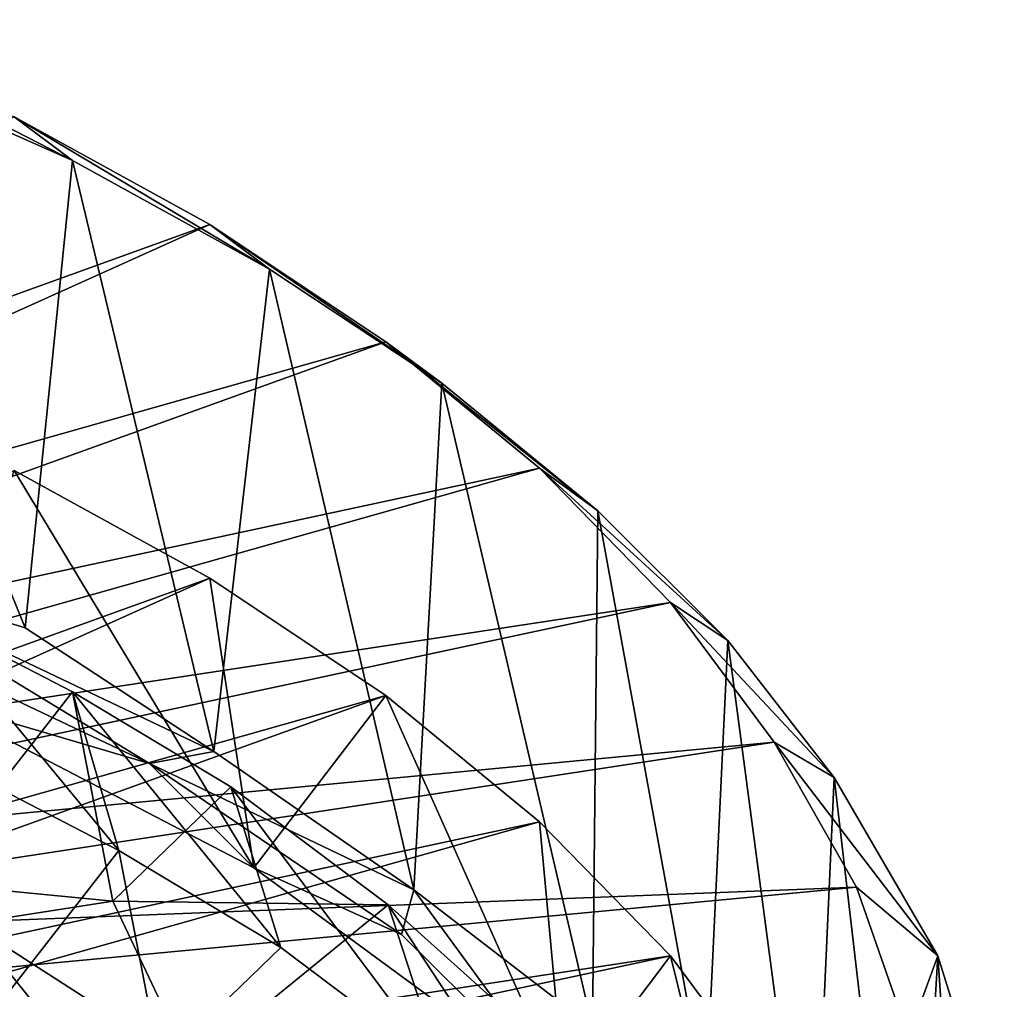
# Model space of a CAD drawing. Units: inches. Extents: x -2.5 to 2.52, y -2.74 to 2.72.
# Drawn here: x 1.65 to 2.5, y -0.6 to 0.24 of the extents above; entities that cross this region are included whole.
import ezdxf

# ---------------------------------------------------------------- set-up
doc = ezdxf.new("R2010")
doc.units = ezdxf.units.IN
doc.layers.get('0').update_dxf_attribs({"true_color": 0xc2ced6})

msp = doc.modelspace()

# ---------------------------------------------------------------- linework, layer by layer
for points in [[(1.69677, 0.11754), (1.44676, 0.22852), (1.4606, 0.23894), (1.69677, 0.11754)], [(1.64646, 0.15514), (1.69677, 0.11754), (1.4606, 0.23894), (1.64646, 0.15514)], [(1.44676, 0.22852), (1.69677, 0.11754), (1.65575, -0.28569), (1.44676, 0.22852)], [(1.65575, -0.28569), (1.48541, -0.23371), (1.44676, 0.22852), (1.65575, -0.28569)], [(1.81515, 0.06233), (1.64646, 0.15514), (0.87028, -0.27885), (1.81515, 0.06233)], [(1.64646, 0.15514), (1.81515, 0.06233), (1.86646, 0.0237), (1.64646, 0.15514)], [(1.86646, 0.0237), (1.69677, 0.11754), (1.64646, 0.15514), (1.86646, 0.0237)], [(1.8184, -0.39235), (1.65575, -0.28569), (1.69677, 0.11754), (1.8184, -0.39235)], [(1.69677, 0.11754), (1.86646, 0.0237), (1.8184, -0.39235), (1.69677, 0.11754)], [(1.81515, 0.06233), (0.87028, -0.27885), (0.95018, -0.32714), (1.81515, 0.06233)], [(1.96689, -0.0389), (1.81515, 0.06233), (0.95018, -0.32714), (1.96689, -0.0389)], [(1.81515, 0.06233), (1.96689, -0.0389), (2.01503, -0.07467), (1.81515, 0.06233)], [(2.01503, -0.07467), (1.86646, 0.0237), (1.81515, 0.06233), (2.01503, -0.07467)], [(1.99096, -0.51145), (1.8184, -0.39235), (1.86646, 0.0237), (1.99096, -0.51145)], [(1.86646, 0.0237), (2.01503, -0.07467), (1.99096, -0.51145), (1.86646, 0.0237)], [(0.95018, -0.32714), (1.02112, -0.37948), (1.96689, -0.0389), (0.95018, -0.32714)], [(1.96689, -0.0389), (1.02112, -0.37948), (2.0992, -0.14792), (1.96689, -0.0389)], [(1.96689, -0.0389), (2.0992, -0.14792), (2.14968, -0.18459), (1.96689, -0.0389)], [(2.14968, -0.18459), (2.01503, -0.07467), (1.96689, -0.0389), (2.14968, -0.18459)], [(2.1449, -0.63), (1.99096, -0.51145), (2.01503, -0.07467), (2.1449, -0.63)], [(2.01503, -0.07467), (2.14968, -0.18459), (2.1449, -0.63), (2.01503, -0.07467)], [(1.81515, -0.24259), (0.87028, -0.58377), (1.64646, -0.14978), (1.81515, -0.24259)], [(1.02112, -0.37948), (1.08245, -0.43542), (2.0992, -0.14792), (1.02112, -0.37948)], [(2.21224, -0.2636), (2.0992, -0.14792), (1.08245, -0.43542), (2.21224, -0.2636)], [(1.57112, -0.34599), (1.85299, -0.49264), (1.64646, -0.14978), (1.57112, -0.34599)], [(1.81515, -0.24259), (1.64646, -0.14978), (1.85299, -0.49264), (1.81515, -0.24259)], [(2.0992, -0.14792), (2.21224, -0.2636), (2.26176, -0.2966), (2.0992, -0.14792)], [(2.0992, -0.14792), (2.26176, -0.2966), (2.14968, -0.18459), (2.0992, -0.14792)], [(2.24258, -0.695), (2.1449, -0.63), (2.14968, -0.18459), (2.24258, -0.695)], [(2.24258, -0.695), (2.14968, -0.18459), (2.26176, -0.2966), (2.24258, -0.695)], [(1.53383, -0.29422), (1.48541, -0.23371), (1.76297, -0.40244), (1.53383, -0.29422)], [(1.65575, -0.28569), (1.8184, -0.39235), (1.48541, -0.23371), (1.65575, -0.28569)], [(1.76297, -0.40244), (1.48541, -0.23371), (1.8184, -0.39235), (1.76297, -0.40244)], [(1.81515, -0.24259), (0.95018, -0.63205), (0.87028, -0.58377), (1.81515, -0.24259)], [(0.95018, -0.63205), (1.81515, -0.24259), (1.96689, -0.34382), (0.95018, -0.63205)], [(1.96689, -0.34382), (1.81515, -0.24259), (1.85299, -0.49264), (1.96689, -0.34382)], [(1.08245, -0.43542), (1.13355, -0.49444), (2.21224, -0.2636), (1.08245, -0.43542)], [(1.13355, -0.49444), (2.30162, -0.3841), (2.21224, -0.2636), (1.13355, -0.49444)], [(2.21224, -0.2636), (2.30162, -0.3841), (2.35338, -0.41461), (2.21224, -0.2636)], [(2.21224, -0.2636), (2.35338, -0.41461), (2.26176, -0.2966), (2.21224, -0.2636)], [(1.56852, -0.50543), (1.69676, -0.34083), (1.56925, -0.27493), (1.56852, -0.50543)], [(1.56925, -0.27493), (1.69676, -0.34083), (1.73652, -0.4775), (1.56925, -0.27493)], [(1.73652, -0.4775), (1.60601, -0.41005), (1.56925, -0.27493), (1.73652, -0.4775)], [(1.53383, -0.29422), (1.76297, -0.40244), (1.57112, -0.34599), (1.53383, -0.29422)], [(2.33416, -0.8427), (2.24258, -0.695), (2.26176, -0.2966), (2.33416, -0.8427)], [(2.26176, -0.2966), (2.35338, -0.41461), (2.33416, -0.8427), (2.26176, -0.2966)], [(1.96689, -0.34382), (1.02112, -0.6844), (0.95018, -0.63205), (1.96689, -0.34382)], [(1.96689, -0.34382), (2.0992, -0.45284), (1.02112, -0.6844), (1.96689, -0.34382)], [(1.69676, -0.34083), (1.56852, -0.50543), (1.73154, -0.52125), (1.69676, -0.34083)], [(1.85299, -0.49264), (1.57112, -0.34599), (1.76297, -0.40244), (1.85299, -0.49264)], [(1.73154, -0.52125), (1.83318, -0.42273), (1.69676, -0.34083), (1.73154, -0.52125)], [(1.69676, -0.34083), (1.83318, -0.42273), (1.87616, -0.56134), (1.69676, -0.34083)], [(1.87616, -0.56134), (1.73652, -0.4775), (1.69676, -0.34083), (1.87616, -0.56134)], [(1.85299, -0.49264), (2.12117, -0.68962), (1.96689, -0.34382), (1.85299, -0.49264)], [(2.0992, -0.45284), (1.96689, -0.34382), (2.12117, -0.68962), (2.0992, -0.45284)], [(2.30162, -0.3841), (1.13355, -0.49444), (1.17394, -0.55603), (2.30162, -0.3841)], [(2.37256, -0.50918), (2.30162, -0.3841), (1.17394, -0.55603), (2.37256, -0.50918)], [(2.44263, -0.5684), (2.30162, -0.3841), (2.37256, -0.50918), (2.44263, -0.5684)], [(2.35338, -0.41461), (2.30162, -0.3841), (2.44263, -0.5684), (2.35338, -0.41461)], [(1.76297, -0.40244), (1.8184, -0.39235), (1.99096, -0.51145), (1.76297, -0.40244)], [(1.98021, -0.55005), (1.85299, -0.49264), (1.76297, -0.40244), (1.98021, -0.55005)], [(1.98021, -0.55005), (1.76297, -0.40244), (1.99096, -0.51145), (1.98021, -0.55005)], [(1.60601, -0.41005), (1.73652, -0.4775), (1.60554, -0.64575), (1.60601, -0.41005)], [(2.41847, -0.97574), (2.33416, -0.8427), (2.35338, -0.41461), (2.41847, -0.97574)], [(2.35338, -0.41461), (2.44263, -0.5684), (2.41847, -0.97574), (2.35338, -0.41461)], [(1.96874, -0.52457), (1.83318, -0.42273), (1.73154, -0.52125), (1.96874, -0.52457)], [(1.83318, -0.42273), (1.96874, -0.52457), (2.01492, -0.66558), (1.83318, -0.42273)], [(2.01492, -0.66558), (1.87616, -0.56134), (1.83318, -0.42273), (2.01492, -0.66558)], [(1.02112, -0.6844), (2.0992, -0.45284), (1.08245, -0.74034), (1.02112, -0.6844)], [(1.08245, -0.74034), (2.0992, -0.45284), (2.21224, -0.56852), (1.08245, -0.74034)], [(2.21224, -0.56852), (2.0992, -0.45284), (2.12117, -0.68962), (2.21224, -0.56852)], [(1.77233, -0.66203), (1.60554, -0.64575), (1.73652, -0.4775), (1.77233, -0.66203)], [(1.73652, -0.4775), (1.87616, -0.56134), (1.77233, -0.66203), (1.73652, -0.4775)], [(2.12117, -0.68962), (1.85299, -0.49264), (1.98021, -0.55005), (2.12117, -0.68962)], [(1.17394, -0.55603), (1.20316, -0.61961), (2.37256, -0.50918), (1.17394, -0.55603)], [(1.20316, -0.61961), (2.41758, -0.63775), (2.37256, -0.50918), (1.20316, -0.61961)], [(1.73154, -0.52125), (1.56852, -0.50543), (1.60793, -0.54043), (1.73154, -0.52125)], [(2.37256, -0.50918), (2.41758, -0.63775), (2.44263, -0.5684), (2.37256, -0.50918)], [(1.98021, -0.55005), (1.99096, -0.51145), (2.12117, -0.68962), (1.98021, -0.55005)], [(2.12117, -0.68962), (1.99096, -0.51145), (2.1449, -0.63), (2.12117, -0.68962)], [(1.79857, -0.6633), (1.73154, -0.52125), (1.60793, -0.54043), (1.79857, -0.6633)], [(1.73154, -0.52125), (1.79857, -0.6633), (1.96874, -0.52457), (1.73154, -0.52125)], [(2.07957, -0.62397), (1.96874, -0.52457), (1.79857, -0.6633), (2.07957, -0.62397)], [(1.96874, -0.52457), (2.07957, -0.62397), (2.12835, -0.76731), (1.96874, -0.52457)], [(2.12835, -0.76731), (2.01492, -0.66558), (1.96874, -0.52457), (2.12835, -0.76731)], [(1.60793, -0.54043), (1.59155, -0.58591), (1.71568, -0.67466), (1.60793, -0.54043)], [(1.60793, -0.54043), (1.71568, -0.67466), (1.79857, -0.6633), (1.60793, -0.54043)], [(2.21224, -0.56852), (1.13355, -0.79936), (1.08245, -0.74034), (2.21224, -0.56852)], [(1.13355, -0.79936), (2.21224, -0.56852), (2.30162, -0.68902), (1.13355, -0.79936)], [(1.77233, -0.66203), (1.87616, -0.56134), (2.01492, -0.66558), (1.77233, -0.66203)], [(2.12117, -0.68962), (2.28779, -0.87442), (2.21224, -0.56852), (2.12117, -0.68962)], [(2.30162, -0.68902), (2.21224, -0.56852), (2.28779, -0.87442), (2.30162, -0.68902)], [(2.50006, -0.75232), (2.44263, -0.5684), (2.41758, -0.63775), (2.50006, -0.75232)], [(2.41847, -0.97574), (2.44263, -0.5684), (2.47604, -1.06492), (2.41847, -0.97574)], [(2.47604, -1.06492), (2.44263, -0.5684), (2.50006, -0.75232), (2.47604, -1.06492)]]:
    msp.add_lwpolyline(points)

doc.saveas('drawing.dxf')
